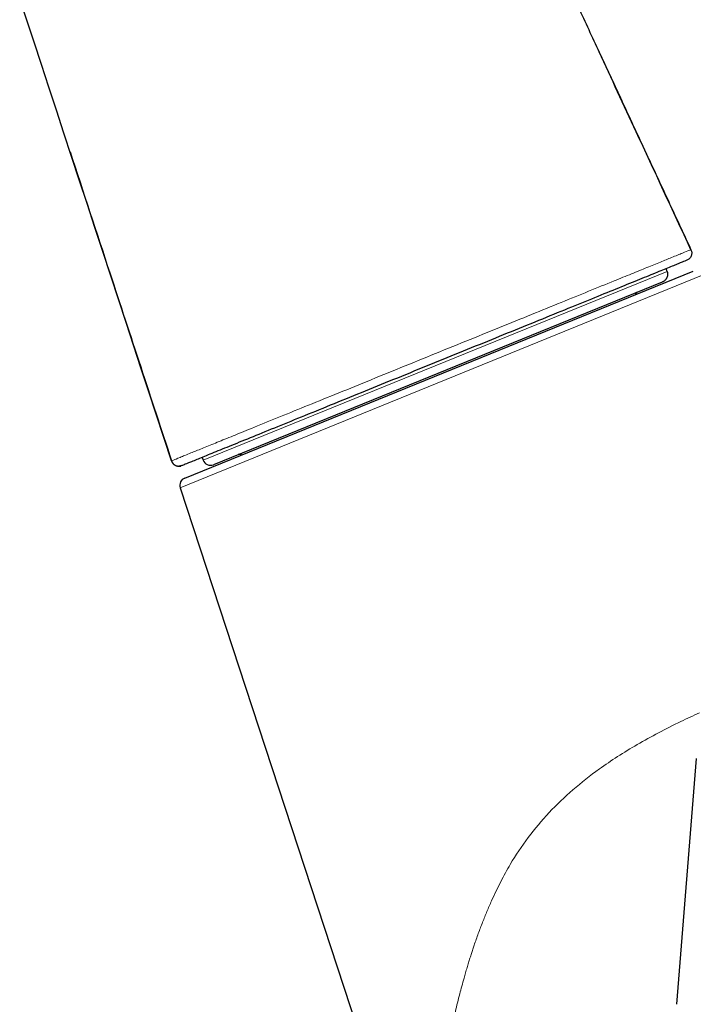
# Model space of a CAD drawing. Units: millimetres. Extents: x 8 to 886, y 12 to 692.
# Drawn here: x 205 to 248, y 544 to 607 of the extents above; entities that cross this region are included whole.
import ezdxf

# ---------------------------------------------------------------- set-up
doc = ezdxf.new("R2010")
doc.units = ezdxf.units.MM

msp = doc.modelspace()

# ---------------------------------------------------------------- linework, layer by layer
at = {"color": 7, "linetype": 'Continuous', "lineweight": 30}
for p, q in [((247.493, 592.387), (247.517, 592.397)), ((215.202, 577.819), (247.667, 591.023)), ((245.689, 590.326), (217.032, 578.672)), ((214.378, 578.882), (214.358, 578.917)), ((214.36, 578.912), (214.384, 578.922)), ((216.312, 579.134), (216.374, 578.963)), ((215.022, 578.61), (214.838, 578.574)), ((214.915, 577.2), (232.674, 523.006)), ((247.849, 559.908), (246.587, 544.225))]:
    msp.add_line(p, q, dxfattribs=at)
at = {"color": 252, "linetype": 'Continuous', "lineweight": 0}
for p, q in [((216.374, 578.963), (246, 591.011)), ((248.304, 590.78), (214.915, 577.2))]:
    msp.add_line(p, q, dxfattribs=at)
at = {"color": 7, "linetype": 'Continuous', "lineweight": 30, "flags": 128}
msp.add_lwpolyline([(214.358, 578.917), (213.866, 580.416), (213.378, 581.903), (212.894, 583.379), (212.413, 584.844), (211.936, 586.297), (211.463, 587.739), (210.994, 589.169), (210.481, 590.731), (209.973, 592.279), (209.469, 593.814), (208.969, 595.337), (208.473, 596.848), (207.982, 598.346), (207.494, 599.832), (207.01, 601.306), (206.53, 602.769), (206.053, 604.22), (205.589, 605.634), (205.128, 607.038), (204.671, 608.431)], dxfattribs=at)
at = {"color": 7, "linetype": 'Continuous', "lineweight": 30}
for centre, radius, start, end in [((216.844, 579.135), 0.5, 200.13179, 292.13179), ((218.701, 579.134), 0.2, 52.13179, 112.13179), ((215.39, 577.356), 0.5, 112.13179, 198.14387)]:
    msp.add_arc(centre, radius, start, end, dxfattribs=at)
for points, knots in [([(218.275, 654.035), (218.378, 653.877), (218.603, 653.532), (218.939, 652.993), (219.287, 652.419), (219.656, 651.788), (220.046, 651.099), (220.455, 650.35), (220.855, 649.593), (221.184, 648.95), (221.446, 648.426), (221.646, 648.023), (221.843, 647.619), (222.039, 647.211), (222.236, 646.798), (222.415, 646.419), (222.577, 646.075), (222.72, 645.769), (222.862, 645.465), (223.001, 645.166), (223.136, 644.876), (223.423, 644.258), (223.844, 643.353), (224.401, 642.153), (224.975, 640.919), (225.586, 639.602), (226.237, 638.201), (226.887, 636.802), (227.536, 635.405), (228.184, 634.011), (228.837, 632.605), (229.495, 631.188), (230.155, 629.768), (230.816, 628.344), (231.479, 626.918), (232.147, 625.48), (232.825, 624.02), (233.514, 622.538), (234.213, 621.033), (234.918, 619.516), (235.629, 617.985), (236.347, 616.441), (237.07, 614.883), (237.77, 613.377), (238.444, 611.925), (239.094, 610.527), (239.748, 609.119), (240.408, 607.698), (241.074, 606.266), (241.744, 604.823), (242.42, 603.367), (243.079, 601.95), (243.719, 600.572), (244.341, 599.234), (244.967, 597.886), (245.598, 596.527), (246.234, 595.158), (246.875, 593.779), (247.304, 592.856), (247.519, 592.392)], [0, 0, 0, 0, 0.008277, 0.018083, 0.027919, 0.037795, 0.050215, 0.06272, 0.075282, 0.08787, 0.094462, 0.101047, 0.107628, 0.11424, 0.120928, 0.127735, 0.132674, 0.137643, 0.142581, 0.147431, 0.152132, 0.156628, 0.177387, 0.196023, 0.214762, 0.23722, 0.259853, 0.282668, 0.305019, 0.327549, 0.35026, 0.373155, 0.396238, 0.419094, 0.442136, 0.465368, 0.488792, 0.512895, 0.537205, 0.561723, 0.586455, 0.611402, 0.636569, 0.66196, 0.684365, 0.706947, 0.72971, 0.752656, 0.775789, 0.799111, 0.822624, 0.846333, 0.867791, 0.88941, 0.911193, 0.933141, 0.955257, 0.977543, 1, 1, 1, 1]), ([(247.512, 592.396), (246.348, 594.905), (244.396, 599.112), (242.443, 603.318), (241.654, 605.016)], [0, 0, 0, 0, 0.596377, 1, 1, 1, 1]), ([(207.886, 598.637), (208.732, 596.061), (210.89, 589.487), (213.05, 582.913), (214.364, 578.916)], [0, 0, 0, 0, 0.391843, 1, 1, 1, 1]), ([(247.519, 592.392), (247.54, 592.331), (247.572, 592.236), (247.562, 592.1), (247.535, 591.997), (247.485, 591.903), (247.399, 591.797), (247.311, 591.75), (247.254, 591.719)], [0, 0, 0, 0, 0.238773, 0.3679208, 0.5, 0.6320792, 0.761227, 1, 1, 1, 1]), ([(247.254, 591.719), (247.228, 591.708), (247.177, 591.687), (246.748, 591.513), (246.068, 591.236), (245.136, 590.857), (243.961, 590.379), (242.57, 589.814), (240.988, 589.17), (239.227, 588.454), (237.318, 587.677), (235.309, 586.86), (233.239, 586.019), (231.139, 585.165), (229.039, 584.31), (226.965, 583.467), (224.965, 582.654), (223.066, 581.881), (221.307, 581.166), (219.72, 580.52), (218.323, 579.952), (217.149, 579.475), (216.215, 579.095), (215.531, 578.817), (215.1, 578.641), (215.048, 578.62), (215.022, 578.61)], [0, 0, 0, 0, 0.041814, 0.083273, 0.125102, 0.166882, 0.208302, 0.250088, 0.291388, 0.332767, 0.374948, 0.417081, 0.458449, 0.499776, 0.54152, 0.582932, 0.624735, 0.6665, 0.707946, 0.749798, 0.791442, 0.83289, 0.874869, 0.916827, 0.958294, 1, 1, 1, 1]), ([(246, 591.011), (246.004, 590.996), (246.014, 590.964), (246.024, 590.91), (246.028, 590.849), (246.026, 590.793), (246.019, 590.744), (246.01, 590.703), (245.998, 590.661), (245.979, 590.61), (245.954, 590.56), (245.924, 590.514), (245.898, 590.481), (245.869, 590.448), (245.838, 590.418), (245.803, 590.39), (245.765, 590.365), (245.727, 590.343), (245.702, 590.332), (245.689, 590.326)], [0, 0, 0, 0, 0.088325, 0.177189, 0.268128, 0.360024, 0.411195, 0.462621, 0.514941, 0.567621, 0.653837, 0.697979, 0.74246, 0.785488, 0.82889, 0.873576, 0.918753, 0.959173, 1, 1, 1, 1]), ([(246, 591.011), (245.991, 591.036), (245.975, 591.087), (245.956, 591.145), (245.947, 591.173), (245.943, 591.185)], [0, 0, 0, 0, 0.3617, 0.725902, 1, 1, 1, 1]), ([(244.086, 589.675), (244.077, 589.67), (244.058, 589.662), (244.033, 589.644), (244.011, 589.623), (243.991, 589.599), (243.975, 589.572), (243.962, 589.543), (243.958, 589.523), (243.956, 589.514)], [0, 0, 0, 0, 0.134758, 0.274015, 0.408621, 0.546364, 0.697837, 0.852433, 1, 1, 1, 1]), ([(214.363, 578.919), (214.37, 578.901), (214.383, 578.864), (214.41, 578.815), (214.44, 578.771), (214.475, 578.729), (214.514, 578.692), (214.556, 578.661), (214.598, 578.635), (214.641, 578.614), (214.684, 578.598), (214.721, 578.588), (214.755, 578.581), (214.786, 578.577), (214.815, 578.574), (214.844, 578.574), (214.872, 578.575), (214.9, 578.577), (214.927, 578.581), (214.953, 578.587), (214.969, 578.592), (214.978, 578.594)], [0, 0, 0, 0, 0.056302, 0.11051, 0.161887, 0.209793, 0.267374, 0.316983, 0.358201, 0.410866, 0.455004, 0.490512, 0.520505, 0.553107, 0.591295, 0.636852, 0.69082, 0.753812, 0.826197, 0.90821, 1, 1, 1, 1]), ([(214.375, 578.873), (214.377, 578.868), (214.381, 578.859), (214.389, 578.844), (214.399, 578.828), (214.409, 578.813), (214.42, 578.797), (214.432, 578.782), (214.443, 578.768), (214.453, 578.755), (214.464, 578.743), (214.47, 578.736), (214.473, 578.734)], [0, 0, 0, 0, 0.197888, 0.372568, 0.52427, 0.653349, 0.760389, 0.846422, 0.898351, 0.941157, 0.977629, 1, 1, 1, 1]), ([(214.952, 578.587), (214.952, 578.587), (214.962, 578.589), (214.97, 578.592), (214.978, 578.594)], [0, 0, 0, 0, 0.009531, 1, 1, 1, 1])]:
    msp.add_open_spline(points, degree=3, knots=knots, dxfattribs=at)
at = {"color": 252, "linetype": 'Continuous', "lineweight": 0}
for points, knots in [([(214.384, 578.922), (214.406, 578.931), (214.457, 578.952), (214.868, 579.119), (215.5, 579.376), (216.288, 579.696), (217.143, 580.044), (218.135, 580.448), (219.365, 580.948), (220.856, 581.554), (222.626, 582.274), (224.532, 583.049), (226.574, 583.88), (228.727, 584.755), (230.938, 585.655), (233.149, 586.554), (235.302, 587.43), (237.344, 588.26), (239.25, 589.035), (241.021, 589.755), (242.511, 590.361), (243.742, 590.862), (244.734, 591.265), (245.589, 591.613), (246.376, 591.933), (247.009, 592.19), (247.419, 592.357), (247.47, 592.378), (247.493, 592.387)], [0, 0, 0, 0, 0.0335697, 0.0756478, 0.1184714, 0.150872, 0.183324, 0.2156642, 0.2477528, 0.2898583, 0.3308069, 0.3718508, 0.4139333, 0.4567555, 0.4999624, 0.5431692, 0.5859915, 0.628074, 0.6691179, 0.7100666, 0.7521722, 0.7842607, 0.816601, 0.849053, 0.8814537, 0.9242773, 0.9663553, 1, 1, 1, 1]), ([(248.071, 562.834), (247.672, 562.652), (246.802, 562.254), (245.464, 561.575), (244.111, 560.827), (242.845, 560.063), (242.054, 559.517), (241.67, 559.253)], [0, 0, 0, 0, 0.187341, 0.408251, 0.617084, 0.814196, 1, 1, 1, 1]), ([(241.67, 559.253), (241.098, 558.821), (239.959, 557.962), (238.439, 556.483), (237.094, 554.886), (236.215, 553.569), (235.669, 552.61), (235.367, 552.042), (235.07, 551.443), (234.778, 550.813), (234.491, 550.151), (234.211, 549.459), (233.938, 548.737), (233.734, 548.159), (233.591, 547.732), (233.502, 547.461), (233.411, 547.176), (233.319, 546.876), (233.224, 546.562), (233.128, 546.234), (232.968, 545.673), (232.745, 544.849), (232.446, 543.653), (232.134, 542.262), (231.822, 540.668), (231.518, 538.802), (231.271, 536.77), (231.121, 534.673), (231.083, 532.735), (231.142, 530.948), (231.293, 529.185), (231.538, 527.468), (231.875, 525.815), (232.249, 524.355), (232.537, 523.442), (232.671, 523.015)], [0, 0, 0, 0, 0.047657, 0.094705, 0.141614, 0.188853, 0.203081, 0.217956, 0.233489, 0.24969, 0.266566, 0.284125, 0.302374, 0.321319, 0.327776, 0.334585, 0.341748, 0.349264, 0.357134, 0.365359, 0.37394, 0.399372, 0.427507, 0.46454, 0.505443, 0.550237, 0.609895, 0.666358, 0.719597, 0.769585, 0.816297, 0.870043, 0.918596, 0.961923, 1, 1, 1, 1])]:
    msp.add_open_spline(points, degree=3, knots=knots, dxfattribs=at)

doc.saveas('drawing.dxf')
